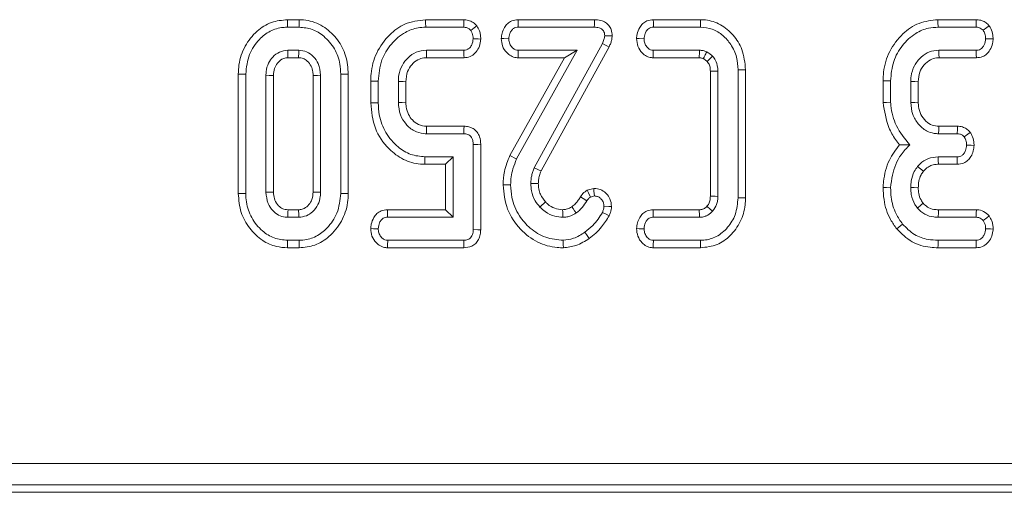
# Model space of a CAD drawing. Units: millimetres. Extents: x -7 to 2092, y 6 to 1455.
# Drawn here: x 450 to 566, y 975 to 1031 of the extents above; entities that cross this region are included whole.
import ezdxf

# ---------------------------------------------------------------- set-up
doc = ezdxf.new("R2010")
doc.units = ezdxf.units.MM
doc.header["$LTSCALE"] = 5

msp = doc.modelspace()

# ---------------------------------------------------------------- linework, layer by layer
at = {"color": 7, "linetype": 'Continuous', "lineweight": 15}
for p, q in [((482.854, 1030.534), (481.485, 1030.534)), ((481.5, 1029.652), (482.841, 1029.652)), ((502.201, 1030.534), (497.695, 1030.534)), ((497.711, 1029.652), (502.171, 1029.652)), ((517.512, 1030.534), (508.553, 1030.534)), ((508.574, 1029.652), (517.501, 1029.652)), ((529.964, 1030.534), (524.421, 1030.534)), ((524.442, 1029.652), (529.953, 1029.652)), ((562.324, 1030.534), (557.83, 1030.534)), ((557.846, 1029.652), (562.306, 1029.652)), ((518.451, 1027.741), (510.443, 1013.162)), ((511.245, 1012.79), (519.238, 1027.344)), ((482.814, 1026.95), (481.526, 1026.95)), ((502.187, 1026.95), (497.795, 1026.95)), ((508.384, 1014.191), (515.495, 1026.95)), ((515.495, 1026.95), (508.574, 1026.95)), ((513.994, 1026.068), (515.495, 1026.95)), ((529.837, 1026.95), (524.421, 1026.95)), ((562.322, 1026.95), (557.93, 1026.95)), ((481.551, 1026.068), (482.79, 1026.068)), ((497.816, 1026.068), (502.209, 1026.068)), ((513.994, 1026.068), (507.593, 1014.583)), ((508.545, 1026.068), (513.994, 1026.068)), ((524.391, 1026.068), (529.81, 1026.068)), ((557.956, 1026.068), (562.341, 1026.068)), ((475.714, 1024.16), (475.714, 1010.144)), ((476.596, 1010.153), (476.596, 1024.152)), ((478.961, 1024.009), (478.961, 1010.295)), ((479.842, 1010.316), (479.842, 1023.99)), ((484.498, 1023.99), (484.498, 1010.314)), ((485.38, 1010.295), (485.38, 1024.009)), ((487.744, 1024.152), (487.744, 1010.153)), ((488.626, 1010.144), (488.626, 1024.16)), ((531.12, 1024.484), (531.12, 1009.821)), ((532.001, 1009.804), (532.001, 1024.5)), ((534.366, 1024.653), (534.366, 1009.651)), ((535.248, 1009.64), (535.248, 1024.665)), ((491.255, 1023.33), (491.255, 1020.773)), ((492.136, 1020.784), (492.136, 1023.318)), ((494.501, 1023.276), (494.501, 1020.826)), ((495.383, 1020.844), (495.383, 1023.26)), ((551.39, 1023.372), (551.39, 1020.805)), ((552.271, 1020.842), (552.271, 1023.36)), ((554.636, 1023.276), (554.636, 1020.826)), ((555.518, 1020.844), (555.518, 1023.259)), ((497.795, 1017.152), (502.187, 1017.152)), ((502.206, 1018.034), (497.82, 1018.034)), ((557.909, 1017.152), (560.095, 1017.152)), ((560.114, 1018.034), (557.935, 1018.034)), ((503.285, 1015.901), (503.285, 1005.903)), ((504.167, 1005.893), (504.167, 1015.91)), ((497.617, 1013.568), (500.039, 1013.568)), ((500.92, 1014.45), (497.626, 1014.45)), ((500.039, 1013.568), (500.92, 1014.45)), ((500.039, 1013.568), (500.039, 1008.237)), ((500.92, 1007.355), (500.92, 1014.45)), ((560.079, 1014.45), (557.867, 1014.45)), ((557.876, 1013.568), (560.1, 1013.568)), ((517.429, 1010.739), (516.65, 1010.534)), ((517.041, 1009.725), (517.522, 1009.852)), ((482.79, 1008.237), (481.55, 1008.237)), ((500.039, 1008.237), (493.215, 1008.237)), ((500.039, 1008.237), (500.92, 1007.355)), ((529.815, 1008.237), (524.401, 1008.237)), ((562.341, 1008.237), (557.881, 1008.237)), ((481.526, 1007.355), (482.814, 1007.355)), ((493.234, 1007.355), (500.92, 1007.355)), ((524.421, 1007.355), (529.837, 1007.355)), ((557.872, 1007.355), (562.312, 1007.355)), ((482.841, 1004.652), (481.5, 1004.652)), ((502.171, 1004.652), (493.25, 1004.652)), ((529.953, 1004.652), (524.442, 1004.652)), ((562.306, 1004.652), (557.846, 1004.652)), ((481.485, 1003.771), (482.853, 1003.771)), ((493.221, 1003.771), (502.191, 1003.771)), ((524.413, 1003.771), (529.963, 1003.771)), ((557.832, 1003.771), (562.327, 1003.771)), ((168.12, 978.466), (1396.389, 978.466)), ((1396.389, 975.975), (168.12, 975.975)), ((167.226, 975.081), (1397.283, 975.081))]:
    msp.add_line(p, q, dxfattribs=at)
at = {"color": 7, "linetype": 'Continuous', "lineweight": 15, "flags": 128}
for points in [[(481.485, 1030.534), (481.49, 1030.221), (481.5, 1029.652)], [(482.854, 1030.534), (482.85, 1030.241), (482.845, 1029.947), (482.841, 1029.652)], [(497.695, 1030.534), (497.701, 1030.187), (497.711, 1029.652)], [(502.201, 1030.534), (502.189, 1030.167), (502.171, 1029.652)], [(503.693, 1029.817), (503.404, 1029.588), (503, 1029.267)], [(508.553, 1030.534), (508.561, 1030.193), (508.574, 1029.652)], [(517.512, 1030.534), (517.508, 1030.262), (517.505, 1029.957), (517.501, 1029.652)], [(524.421, 1030.534), (524.429, 1030.194), (524.442, 1029.652)], [(529.964, 1030.534), (529.961, 1030.293), (529.957, 1029.973), (529.953, 1029.652)], [(557.83, 1030.534), (557.835, 1030.226), (557.846, 1029.652)], [(562.324, 1030.534), (562.317, 1030.181), (562.306, 1029.652)], [(563.85, 1029.821), (563.563, 1029.608), (563.135, 1029.288)], [(519.599, 1028.635), (519.327, 1028.643), (519.021, 1028.651), (518.715, 1028.66)], [(504.167, 1028.268), (503.861, 1028.28), (503.285, 1028.301)], [(506.577, 1028.316), (506.899, 1028.311), (507.46, 1028.301)], [(519.238, 1027.344), (519.045, 1027.441), (518.748, 1027.591), (518.451, 1027.741)], [(522.455, 1028.317), (522.765, 1028.312), (523.339, 1028.301)], [(564.305, 1028.293), (563.978, 1028.296), (563.42, 1028.301)], [(481.551, 1026.068), (481.548, 1026.195), (481.537, 1026.572), (481.526, 1026.95)], [(482.79, 1026.068), (482.794, 1026.221), (482.804, 1026.585), (482.814, 1026.95)], [(497.816, 1026.068), (497.808, 1026.404), (497.795, 1026.95)], [(502.209, 1026.068), (502.202, 1026.374), (502.187, 1026.95)], [(508.545, 1026.068), (508.556, 1026.39), (508.574, 1026.95)], [(524.391, 1026.068), (524.402, 1026.377), (524.421, 1026.95)], [(529.81, 1026.068), (529.812, 1026.123), (529.829, 1026.696), (529.837, 1026.95)], [(530.733, 1025.647), (530.896, 1025.798), (531.14, 1026.023), (531.384, 1026.248)], [(557.956, 1026.068), (557.944, 1026.476), (557.93, 1026.95)], [(562.341, 1026.068), (562.334, 1026.394), (562.322, 1026.95)], [(475.714, 1024.16), (476.027, 1024.157), (476.596, 1024.152)], [(479.842, 1023.99), (479.715, 1023.993), (479.338, 1024.001), (478.961, 1024.009)], [(484.498, 1023.99), (484.65, 1023.993), (485.015, 1024.001), (485.38, 1024.009)], [(488.626, 1024.16), (488.333, 1024.157), (488.039, 1024.155), (487.744, 1024.152)], [(531.12, 1024.484), (531.363, 1024.488), (531.682, 1024.494), (532.001, 1024.5)], [(535.248, 1024.665), (535.007, 1024.662), (534.686, 1024.658), (534.366, 1024.653)], [(491.255, 1023.33), (491.602, 1023.325), (492.136, 1023.318)], [(495.383, 1023.26), (495.047, 1023.266), (494.501, 1023.276)], [(551.39, 1023.372), (551.697, 1023.368), (552.271, 1023.36)], [(555.518, 1023.259), (555.11, 1023.267), (554.636, 1023.276)], [(491.255, 1020.773), (491.561, 1020.777), (492.136, 1020.784)], [(495.383, 1020.844), (494.961, 1020.836), (494.501, 1020.826)], [(551.39, 1020.805), (551.787, 1020.822), (552.271, 1020.842)], [(555.518, 1020.844), (555.117, 1020.836), (554.636, 1020.826)], [(497.82, 1018.034), (497.808, 1017.612), (497.795, 1017.152)], [(502.206, 1018.034), (502.199, 1017.708), (502.187, 1017.152)], [(557.935, 1018.034), (557.923, 1017.633), (557.909, 1017.152)], [(560.114, 1018.034), (560.106, 1017.676), (560.095, 1017.152)], [(561.625, 1017.316), (561.334, 1017.102), (560.907, 1016.788)], [(504.167, 1015.91), (503.841, 1015.907), (503.285, 1015.901)], [(562.071, 1015.787), (561.73, 1015.793), (561.187, 1015.801)], [(497.617, 1013.568), (497.62, 1013.874), (497.626, 1014.45)], [(507.593, 1014.583), (507.814, 1014.473), (508.099, 1014.332), (508.384, 1014.191)], [(557.876, 1013.568), (557.871, 1014.022), (557.867, 1014.45)], [(560.1, 1013.568), (560.092, 1013.909), (560.079, 1014.45)], [(511.245, 1012.79), (511.017, 1012.896), (510.73, 1013.029), (510.443, 1013.162)], [(556.13, 1012.758), (555.776, 1013.045), (555.444, 1013.315)], [(506.795, 1011.15), (507.041, 1011.148), (507.359, 1011.147), (507.677, 1011.145)], [(510.924, 1011.309), (510.673, 1011.308), (510.358, 1011.306), (510.042, 1011.304)], [(475.714, 1010.144), (476.021, 1010.147), (476.596, 1010.153)], [(479.842, 1010.316), (479.578, 1010.31), (479.27, 1010.303), (478.961, 1010.295)], [(484.498, 1010.314), (484.616, 1010.311), (484.998, 1010.303), (485.38, 1010.295)], [(488.626, 1010.144), (488.311, 1010.147), (487.744, 1010.153)], [(516.65, 1010.534), (516.808, 1010.208), (517.041, 1009.725)], [(517.429, 1010.739), (517.461, 1010.43), (517.522, 1009.852)], [(551.389, 1010.852), (551.786, 1010.839), (552.271, 1010.823)], [(555.519, 1010.824), (555.034, 1010.826), (554.636, 1010.828)], [(511.769, 1009.146), (511.587, 1008.976), (511.355, 1008.759), (511.124, 1008.543)], [(515.875, 1009.746), (516.177, 1009.559), (516.624, 1009.282)], [(531.12, 1009.821), (531.35, 1009.817), (531.676, 1009.811), (532.001, 1009.804)], [(535.248, 1009.64), (534.988, 1009.643), (534.677, 1009.647), (534.366, 1009.651)], [(556.102, 1008.988), (555.86, 1008.795), (555.412, 1008.437)], [(481.55, 1008.237), (481.543, 1007.973), (481.534, 1007.664), (481.526, 1007.355)], [(482.79, 1008.237), (482.794, 1008.118), (482.804, 1007.737), (482.814, 1007.355)], [(493.215, 1008.237), (493.222, 1007.911), (493.234, 1007.355)], [(513.785, 1008.237), (513.787, 1007.993), (513.788, 1007.674), (513.79, 1007.355)], [(514.866, 1008.583), (515.005, 1008.382), (515.186, 1008.119), (515.368, 1007.856)], [(519.239, 1007.536), (518.887, 1007.709), (518.445, 1007.925)], [(519.519, 1008.601), (519.211, 1008.614), (518.636, 1008.638)], [(524.401, 1008.237), (524.408, 1007.922), (524.421, 1007.355)], [(530.722, 1008.642), (530.788, 1008.584), (531.052, 1008.35), (531.384, 1008.057)], [(557.881, 1008.237), (557.878, 1007.928), (557.872, 1007.355)], [(562.341, 1008.237), (562.33, 1007.887), (562.312, 1007.355)], [(552.99, 1005.992), (553.24, 1006.194), (553.676, 1006.547)], [(563.833, 1007.513), (563.556, 1007.298), (563.135, 1006.97)], [(491.253, 1006.019), (491.575, 1006.014), (492.136, 1006.004)], [(504.167, 1005.893), (503.848, 1005.897), (503.285, 1005.903)], [(516.904, 1004.879), (516.674, 1005.202), (516.392, 1005.597)], [(522.455, 1006.02), (522.77, 1006.014), (523.339, 1006.004)], [(564.303, 1005.971), (563.995, 1005.983), (563.42, 1006.004)], [(481.485, 1003.771), (481.49, 1004.077), (481.5, 1004.652)], [(482.853, 1003.771), (482.849, 1004.086), (482.841, 1004.652)], [(493.221, 1003.771), (493.232, 1004.092), (493.25, 1004.652)], [(502.191, 1003.771), (502.184, 1004.09), (502.171, 1004.652)], [(513.866, 1003.77), (513.86, 1004.167), (513.853, 1004.652)], [(524.413, 1003.771), (524.424, 1004.091), (524.442, 1004.652)], [(529.963, 1003.771), (529.96, 1004.03), (529.957, 1004.341), (529.953, 1004.652)], [(557.832, 1003.771), (557.837, 1004.092), (557.846, 1004.652)], [(562.327, 1003.771), (562.32, 1004.078), (562.306, 1004.652)]]:
    msp.add_lwpolyline(points, dxfattribs=at)
at = {"color": 7, "linetype": 'Continuous', "lineweight": 15}
for points, knots in [([(481.485, 1030.534), (480.845, 1030.473), (479.542, 1030.348), (477.77, 1029.193), (476.405, 1027.47), (475.778, 1025.648), (475.73, 1024.524), (475.714, 1024.16)], [0, 0, 0, 0, 0.2004508, 0.4079084, 0.6454975, 0.8851618, 1, 1, 1, 1]), ([(476.596, 1024.152), (476.675, 1024.941), (476.826, 1026.441), (478.014, 1028.155), (479.412, 1029.266), (480.629, 1029.624), (481.33, 1029.647), (481.5, 1029.652)], [0, 0, 0, 0, 0.2876691, 0.5469975, 0.7416573, 0.9375676, 1, 1, 1, 1]), ([(482.841, 1029.652), (483.367, 1029.604), (484.424, 1029.506), (485.901, 1028.572), (487.087, 1027.177), (487.68, 1025.566), (487.727, 1024.542), (487.744, 1024.152)], [0, 0, 0, 0, 0.192123, 0.385555, 0.6237999, 0.8565713, 1, 1, 1, 1]), ([(488.626, 1024.16), (488.569, 1024.885), (488.458, 1026.311), (487.442, 1028.225), (485.927, 1029.713), (484.267, 1030.453), (483.207, 1030.514), (482.854, 1030.534)], [0, 0, 0, 0, 0.2274959, 0.4469076, 0.6659198, 0.8890803, 1, 1, 1, 1]), ([(497.695, 1030.534), (496.857, 1030.432), (495.287, 1030.242), (493.291, 1028.726), (491.84, 1026.725), (491.297, 1024.744), (491.263, 1023.617), (491.255, 1023.33)], [0, 0, 0, 0, 0.23320531, 0.43690729, 0.68271576, 0.91909512, 1, 1, 1, 1]), ([(492.136, 1023.318), (492.216, 1024.17), (492.364, 1025.747), (493.6, 1027.736), (495.099, 1029.053), (496.584, 1029.599), (497.411, 1029.638), (497.711, 1029.652)], [0, 0, 0, 0, 0.27193953, 0.50307402, 0.7339815, 0.90374777, 1, 1, 1, 1]), ([(502.171, 1029.652), (502.281, 1029.644), (502.502, 1029.627), (502.794, 1029.484), (502.935, 1029.335), (503, 1029.267)], [0, 0, 0, 0, 0.3488536, 0.7025798, 1, 1, 1, 1]), ([(503.693, 1029.817), (503.595, 1029.921), (503.36, 1030.17), (502.877, 1030.448), (502.45, 1030.518), (502.226, 1030.532), (502.201, 1030.534)], [0, 0, 0, 0, 0.2496386, 0.6037782, 0.9564189, 1, 1, 1, 1]), ([(504.167, 1028.268), (504.162, 1028.432), (504.15, 1028.757), (504.01, 1029.295), (503.81, 1029.625), (503.693, 1029.817)], [0, 0, 0, 0, 0.298767, 0.5923294, 1, 1, 1, 1]), ([(508.553, 1030.534), (508.3, 1030.506), (507.847, 1030.457), (507.292, 1030.089), (506.907, 1029.587), (506.638, 1028.985), (506.597, 1028.533), (506.577, 1028.316)], [0, 0, 0, 0, 0.2296143, 0.4093318, 0.5886907, 0.8022664, 1, 1, 1, 1]), ([(507.46, 1028.301), (507.484, 1028.509), (507.524, 1028.859), (507.754, 1029.258), (507.998, 1029.51), (508.281, 1029.637), (508.479, 1029.647), (508.574, 1029.652)], [0, 0, 0, 0, 0.3190605, 0.5365938, 0.6951958, 0.8542065, 1, 1, 1, 1]), ([(517.501, 1029.652), (517.687, 1029.643), (517.979, 1029.63), (518.345, 1029.473), (518.576, 1029.264), (518.695, 1028.971), (518.708, 1028.768), (518.715, 1028.66)], [0, 0, 0, 0, 0.3108428, 0.484811, 0.6591165, 0.8189926, 1, 1, 1, 1]), ([(519.599, 1028.635), (519.579, 1028.887), (519.544, 1029.321), (519.236, 1029.865), (518.809, 1030.238), (518.218, 1030.492), (517.764, 1030.519), (517.512, 1030.534)], [0, 0, 0, 0, 0.2359173, 0.4051535, 0.5741993, 0.7635581, 1, 1, 1, 1]), ([(524.421, 1030.534), (524.168, 1030.506), (523.72, 1030.458), (523.168, 1030.098), (522.762, 1029.565), (522.51, 1028.95), (522.471, 1028.495), (522.455, 1028.317)], [0, 0, 0, 0, 0.22984301, 0.40658524, 0.58324084, 0.83756475, 1, 1, 1, 1]), ([(523.339, 1028.301), (523.363, 1028.508), (523.403, 1028.853), (523.62, 1029.246), (523.847, 1029.496), (524.129, 1029.633), (524.335, 1029.646), (524.442, 1029.652)], [0, 0, 0, 0, 0.31926949, 0.52994063, 0.68255925, 0.83537572, 1, 1, 1, 1]), ([(529.953, 1029.652), (530.43, 1029.606), (531.385, 1029.513), (532.615, 1028.726), (533.613, 1027.604), (534.266, 1026.195), (534.334, 1025.147), (534.366, 1024.653)], [0, 0, 0, 0, 0.1922895, 0.3854946, 0.5754785, 0.7998826, 1, 1, 1, 1]), ([(535.248, 1024.665), (535.169, 1025.481), (535.027, 1026.952), (533.862, 1028.775), (532.387, 1030.033), (530.96, 1030.503), (530.156, 1030.528), (529.964, 1030.534)], [0, 0, 0, 0, 0.27768658, 0.50073533, 0.72346717, 0.933997, 1, 1, 1, 1]), ([(557.83, 1030.534), (557.074, 1030.452), (555.554, 1030.289), (553.558, 1028.878), (552.05, 1026.889), (551.44, 1024.885), (551.401, 1023.701), (551.39, 1023.372)], [0, 0, 0, 0, 0.2114391, 0.4249265, 0.6660633, 0.9069061, 1, 1, 1, 1]), ([(552.271, 1023.36), (552.338, 1024.132), (552.467, 1025.618), (553.579, 1027.565), (555.027, 1028.919), (556.555, 1029.577), (557.47, 1029.63), (557.846, 1029.652)], [0, 0, 0, 0, 0.2476476, 0.4765289, 0.7052699, 0.8787689, 1, 1, 1, 1]), ([(562.306, 1029.652), (562.413, 1029.646), (562.628, 1029.634), (562.918, 1029.498), (563.065, 1029.356), (563.135, 1029.288)], [0, 0, 0, 0, 0.34210459, 0.68778082, 1, 1, 1, 1]), ([(563.85, 1029.821), (563.731, 1029.94), (563.487, 1030.185), (562.992, 1030.456), (562.58, 1030.525), (562.347, 1030.533), (562.324, 1030.534)], [0, 0, 0, 0, 0.29061621, 0.59561105, 0.95967663, 1, 1, 1, 1]), ([(564.305, 1028.293), (564.296, 1028.438), (564.27, 1028.847), (564.1, 1029.367), (563.911, 1029.71), (563.85, 1029.821)], [0, 0, 0, 0, 0.2695582, 0.7636897, 1, 1, 1, 1]), ([(503, 1029.267), (503.059, 1029.17), (503.177, 1028.978), (503.269, 1028.645), (503.28, 1028.417), (503.285, 1028.301)], [0, 0, 0, 0, 0.3311163, 0.659572, 1, 1, 1, 1]), ([(518.715, 1028.66), (518.696, 1028.503), (518.668, 1028.265), (518.553, 1027.964), (518.485, 1027.816), (518.451, 1027.741)], [0, 0, 0, 0, 0.490996, 0.744555, 1, 1, 1, 1]), ([(519.238, 1027.344), (519.307, 1027.491), (519.436, 1027.77), (519.553, 1028.207), (519.584, 1028.493), (519.599, 1028.635)], [0, 0, 0, 0, 0.3609527, 0.6826312, 1, 1, 1, 1]), ([(563.135, 1029.288), (563.205, 1029.158), (563.322, 1028.942), (563.399, 1028.601), (563.413, 1028.402), (563.42, 1028.301)], [0, 0, 0, 0, 0.423421, 0.7081684, 1, 1, 1, 1]), ([(503.285, 1028.301), (503.25, 1028.055), (503.196, 1027.673), (502.922, 1027.261), (502.652, 1027.042), (502.398, 1026.959), (502.24, 1026.952), (502.187, 1026.95)], [0, 0, 0, 0, 0.3818104, 0.5931931, 0.7547727, 0.9166319, 1, 1, 1, 1]), ([(502.209, 1026.068), (502.451, 1026.096), (502.929, 1026.151), (503.546, 1026.597), (503.973, 1027.236), (504.129, 1027.835), (504.16, 1028.182), (504.167, 1028.268)], [0, 0, 0, 0, 0.2215987, 0.4380024, 0.6778215, 0.9200788, 1, 1, 1, 1]), ([(506.577, 1028.316), (506.605, 1028.02), (506.664, 1027.419), (507.128, 1026.715), (507.705, 1026.244), (508.196, 1026.09), (508.479, 1026.072), (508.545, 1026.068)], [0, 0, 0, 0, 0.2677618, 0.5441726, 0.7412078, 0.939171, 1, 1, 1, 1]), ([(508.574, 1026.95), (508.457, 1026.962), (508.222, 1026.987), (507.886, 1027.221), (507.609, 1027.586), (507.476, 1027.984), (507.464, 1028.229), (507.46, 1028.301)], [0, 0, 0, 0, 0.1806294, 0.3628418, 0.6181323, 0.8873531, 1, 1, 1, 1]), ([(522.455, 1028.317), (522.486, 1028.012), (522.55, 1027.393), (523.022, 1026.678), (523.605, 1026.223), (524.072, 1026.088), (524.336, 1026.071), (524.391, 1026.068)], [0, 0, 0, 0, 0.2785425, 0.5658226, 0.7567907, 0.9486065, 1, 1, 1, 1]), ([(524.421, 1026.95), (524.309, 1026.961), (524.084, 1026.985), (523.763, 1027.21), (523.502, 1027.559), (523.357, 1027.954), (523.344, 1028.21), (523.339, 1028.301)], [0, 0, 0, 0, 0.1749491, 0.3515074, 0.5979028, 0.8559204, 1, 1, 1, 1]), ([(563.42, 1028.301), (563.386, 1028.056), (563.333, 1027.683), (563.086, 1027.275), (562.841, 1027.063), (562.581, 1026.961), (562.404, 1026.953), (562.322, 1026.95)], [0, 0, 0, 0, 0.3793907, 0.5764339, 0.7256119, 0.8742159, 1, 1, 1, 1]), ([(562.341, 1026.068), (562.59, 1026.095), (563.036, 1026.143), (563.588, 1026.501), (563.997, 1027.037), (564.25, 1027.656), (564.289, 1028.114), (564.305, 1028.293)], [0, 0, 0, 0, 0.225334, 0.403412, 0.5815187, 0.8357327, 1, 1, 1, 1]), ([(481.526, 1026.95), (481.193, 1026.908), (480.525, 1026.824), (479.752, 1026.205), (479.194, 1025.409), (478.985, 1024.64), (478.966, 1024.153), (478.961, 1024.009)], [0, 0, 0, 0, 0.2292355, 0.4600692, 0.6609986, 0.9000874, 1, 1, 1, 1]), ([(485.38, 1024.009), (485.326, 1024.484), (485.235, 1025.29), (484.568, 1026.223), (483.779, 1026.844), (483.131, 1026.915), (482.814, 1026.95)], [0, 0, 0, 0, 0.3263727, 0.5537713, 0.7821567, 1, 1, 1, 1]), ([(497.795, 1026.95), (497.38, 1026.904), (496.58, 1026.816), (495.612, 1026.117), (494.893, 1025.204), (494.538, 1024.205), (494.511, 1023.535), (494.501, 1023.276)], [0, 0, 0, 0, 0.225621, 0.4341343, 0.6327709, 0.8580407, 1, 1, 1, 1]), ([(530.687, 1026.775), (530.551, 1026.823), (530.346, 1026.896), (530.058, 1026.936), (529.911, 1026.945), (529.837, 1026.95)], [0, 0, 0, 0, 0.4935253, 0.7457874, 1, 1, 1, 1]), ([(530.305, 1025.975), (530.313, 1025.991), (530.403, 1026.182), (530.531, 1026.449), (530.65, 1026.699), (530.687, 1026.775)], [0, 0, 0, 0, 0.0625143, 0.712582, 1, 1, 1, 1]), ([(531.384, 1026.248), (531.329, 1026.298), (531.22, 1026.398), (530.995, 1026.585), (530.809, 1026.7), (530.687, 1026.775)], [0, 0, 0, 0, 0.2539005, 0.5079136, 1, 1, 1, 1]), ([(532.001, 1024.5), (531.995, 1024.659), (531.978, 1025.091), (531.789, 1025.712), (531.504, 1026.089), (531.384, 1026.248)], [0, 0, 0, 0, 0.252772, 0.6858931, 1, 1, 1, 1]), ([(557.93, 1026.95), (557.55, 1026.913), (556.786, 1026.839), (555.778, 1026.142), (555.014, 1025.163), (554.668, 1024.128), (554.644, 1023.492), (554.636, 1023.276)], [0, 0, 0, 0, 0.2067144, 0.4157976, 0.6504327, 0.8813111, 1, 1, 1, 1]), ([(479.842, 1023.99), (479.859, 1024.273), (479.89, 1024.791), (480.278, 1025.452), (480.748, 1025.884), (481.213, 1026.054), (481.461, 1026.064), (481.551, 1026.068)], [0, 0, 0, 0, 0.28060197, 0.5152606, 0.75021811, 0.90987122, 1, 1, 1, 1]), ([(482.79, 1026.068), (482.973, 1026.054), (483.348, 1026.025), (483.872, 1025.656), (484.285, 1025.11), (484.479, 1024.503), (484.493, 1024.127), (484.498, 1023.99)], [0, 0, 0, 0, 0.1813036, 0.3731498, 0.6215353, 0.8621877, 1, 1, 1, 1]), ([(495.383, 1023.26), (495.415, 1023.67), (495.473, 1024.395), (496.041, 1025.285), (496.71, 1025.845), (497.354, 1026.051), (497.702, 1026.064), (497.816, 1026.068)], [0, 0, 0, 0, 0.2945936, 0.5207637, 0.7468104, 0.9170021, 1, 1, 1, 1]), ([(529.81, 1026.068), (529.87, 1026.065), (529.991, 1026.058), (530.157, 1026.025), (530.26, 1025.99), (530.305, 1025.975)], [0, 0, 0, 0, 0.3556822, 0.7159573, 1, 1, 1, 1]), ([(530.305, 1025.975), (530.34, 1025.952), (530.445, 1025.887), (530.589, 1025.779), (530.691, 1025.686), (530.733, 1025.647)], [0, 0, 0, 0, 0.2332732, 0.6832928, 1, 1, 1, 1]), ([(530.733, 1025.647), (530.793, 1025.57), (530.954, 1025.361), (531.101, 1024.959), (531.114, 1024.638), (531.12, 1024.484)], [0, 0, 0, 0, 0.2340346, 0.6297153, 1, 1, 1, 1]), ([(555.518, 1023.259), (555.55, 1023.643), (555.609, 1024.355), (556.167, 1025.251), (556.847, 1025.857), (557.507, 1026.046), (557.851, 1026.063), (557.956, 1026.068)], [0, 0, 0, 0, 0.2765469, 0.5128962, 0.7494064, 0.9233127, 1, 1, 1, 1]), ([(491.255, 1020.773), (491.355, 1019.756), (491.552, 1017.76), (493.137, 1015.481), (495.029, 1014.033), (496.578, 1013.592), (497.445, 1013.572), (497.617, 1013.568)], [0, 0, 0, 0, 0.2850377, 0.5590916, 0.7547328, 0.9514713, 1, 1, 1, 1]), ([(497.626, 1014.45), (497.056, 1014.502), (495.913, 1014.607), (494.282, 1015.636), (492.945, 1017.217), (492.218, 1019.088), (492.159, 1020.306), (492.136, 1020.784)], [0, 0, 0, 0, 0.1830216, 0.3670047, 0.6063362, 0.8453751, 1, 1, 1, 1]), ([(494.501, 1020.826), (494.547, 1020.327), (494.631, 1019.404), (495.355, 1018.241), (496.299, 1017.426), (497.202, 1017.183), (497.687, 1017.158), (497.795, 1017.152)], [0, 0, 0, 0, 0.2714627, 0.5021181, 0.7330202, 0.9406321, 1, 1, 1, 1]), ([(497.82, 1018.034), (497.487, 1018.068), (496.854, 1018.133), (496.145, 1018.722), (495.636, 1019.436), (495.406, 1020.175), (495.389, 1020.668), (495.383, 1020.844)], [0, 0, 0, 0, 0.2376986, 0.4524361, 0.6420589, 0.871881, 1, 1, 1, 1]), ([(551.39, 1020.805), (551.549, 1019.804), (551.792, 1018.275), (552.665, 1016.687), (553.147, 1016.066), (553.304, 1015.865)], [0, 0, 0, 0, 0.5608889, 0.8572363, 1, 1, 1, 1]), ([(554.536, 1015.859), (553.943, 1016.569), (552.819, 1017.913), (552.36, 1019.776), (552.282, 1020.716), (552.271, 1020.842)], [0, 0, 0, 0, 0.4918983, 0.9320031, 1, 1, 1, 1]), ([(554.636, 1020.826), (554.679, 1020.349), (554.761, 1019.441), (555.466, 1018.274), (556.361, 1017.48), (557.251, 1017.187), (557.738, 1017.161), (557.909, 1017.152)], [0, 0, 0, 0, 0.26090103, 0.49608809, 0.73163721, 0.90576759, 1, 1, 1, 1]), ([(557.935, 1018.034), (557.661, 1018.055), (557.101, 1018.098), (556.356, 1018.633), (555.789, 1019.39), (555.54, 1020.191), (555.524, 1020.679), (555.518, 1020.844)], [0, 0, 0, 0, 0.1967568, 0.4032253, 0.6436698, 0.8795815, 1, 1, 1, 1]), ([(502.187, 1017.152), (502.347, 1017.141), (502.602, 1017.122), (502.918, 1016.956), (503.125, 1016.712), (503.267, 1016.349), (503.279, 1016.062), (503.285, 1015.901)], [0, 0, 0, 0, 0.2500114, 0.3991779, 0.5488773, 0.747176, 1, 1, 1, 1]), ([(504.167, 1015.91), (504.146, 1016.21), (504.11, 1016.72), (503.768, 1017.365), (503.31, 1017.777), (502.761, 1017.995), (502.39, 1018.021), (502.206, 1018.034)], [0, 0, 0, 0, 0.2743316, 0.4657641, 0.6580894, 0.8304685, 1, 1, 1, 1]), ([(560.095, 1017.152), (560.202, 1017.146), (560.419, 1017.133), (560.703, 1016.994), (560.844, 1016.852), (560.907, 1016.788)], [0, 0, 0, 0, 0.3504978, 0.7052939, 1, 1, 1, 1]), ([(561.625, 1017.316), (561.513, 1017.431), (561.284, 1017.668), (560.816, 1017.939), (560.402, 1018.024), (560.156, 1018.032), (560.114, 1018.034)], [0, 0, 0, 0, 0.2789677, 0.571643, 0.9258012, 1, 1, 1, 1]), ([(562.071, 1015.787), (562.064, 1015.928), (562.043, 1016.33), (561.881, 1016.852), (561.69, 1017.198), (561.625, 1017.316)], [0, 0, 0, 0, 0.262248, 0.7496935, 1, 1, 1, 1]), ([(553.304, 1015.865), (552.878, 1015.283), (551.932, 1013.993), (551.498, 1012.174), (551.408, 1011.079), (551.389, 1010.852)], [0, 0, 0, 0, 0.3940465, 0.8745208, 1, 1, 1, 1]), ([(552.271, 1010.823), (552.326, 1011.317), (552.474, 1012.674), (553.204, 1014.49), (554.174, 1015.487), (554.536, 1015.859)], [0, 0, 0, 0, 0.2638932, 0.725659, 1, 1, 1, 1]), ([(553.304, 1015.865), (553.482, 1015.863), (553.877, 1015.86), (554.302, 1015.859), (554.536, 1015.859)], [0, 0, 0, 0, 0.4501173, 1, 1, 1, 1]), ([(561.187, 1015.801), (561.164, 1015.593), (561.125, 1015.249), (560.904, 1014.852), (560.665, 1014.599), (560.379, 1014.466), (560.176, 1014.455), (560.079, 1014.45)], [0, 0, 0, 0, 0.3193842, 0.5282499, 0.6887745, 0.8498288, 1, 1, 1, 1]), ([(560.1, 1013.568), (560.353, 1013.595), (560.806, 1013.644), (561.362, 1014.014), (561.745, 1014.513), (562.008, 1015.116), (562.051, 1015.567), (562.071, 1015.787)], [0, 0, 0, 0, 0.2296639, 0.4096382, 0.5892809, 0.7989058, 1, 1, 1, 1]), ([(560.907, 1016.788), (560.976, 1016.662), (561.093, 1016.448), (561.17, 1016.107), (561.181, 1015.904), (561.187, 1015.801)], [0, 0, 0, 0, 0.412001, 0.7018586, 1, 1, 1, 1]), ([(507.593, 1014.583), (507.465, 1014.285), (507.204, 1013.682), (506.878, 1012.537), (506.826, 1011.677), (506.795, 1011.15)], [0, 0, 0, 0, 0.2739771, 0.5551319, 1, 1, 1, 1]), ([(507.677, 1011.145), (507.69, 1011.466), (507.716, 1012.109), (507.944, 1013.141), (508.226, 1013.815), (508.384, 1014.191)], [0, 0, 0, 0, 0.3056138, 0.6118172, 1, 1, 1, 1]), ([(557.867, 1014.45), (557.454, 1014.41), (556.665, 1014.333), (555.877, 1013.792), (555.536, 1013.416), (555.444, 1013.315)], [0, 0, 0, 0, 0.4454848, 0.8513325, 1, 1, 1, 1]), ([(556.13, 1012.758), (556.302, 1012.936), (556.585, 1013.227), (557.162, 1013.498), (557.581, 1013.562), (557.841, 1013.567), (557.876, 1013.568)], [0, 0, 0, 0, 0.36949673, 0.60745188, 0.9465274, 1, 1, 1, 1]), ([(510.443, 1013.162), (510.385, 1013.01), (510.269, 1012.706), (510.096, 1012.09), (510.063, 1011.615), (510.042, 1011.304)], [0, 0, 0, 0, 0.25531597, 0.51091917, 1, 1, 1, 1]), ([(510.924, 1011.309), (510.931, 1011.459), (510.945, 1011.772), (511.053, 1012.271), (511.177, 1012.607), (511.245, 1012.79)], [0, 0, 0, 0, 0.29516288, 0.61609739, 1, 1, 1, 1]), ([(555.444, 1013.315), (555.305, 1013.12), (554.942, 1012.609), (554.68, 1011.737), (554.649, 1011.09), (554.636, 1010.828)], [0, 0, 0, 0, 0.2689937, 0.7048805, 1, 1, 1, 1]), ([(555.519, 1010.824), (555.531, 1011.074), (555.557, 1011.587), (555.772, 1012.258), (556.028, 1012.615), (556.13, 1012.758)], [0, 0, 0, 0, 0.3630034, 0.7454849, 1, 1, 1, 1]), ([(506.795, 1011.15), (506.893, 1010.172), (507.085, 1008.262), (508.683, 1005.923), (510.734, 1004.318), (512.599, 1003.808), (513.63, 1003.777), (513.866, 1003.77)], [0, 0, 0, 0, 0.2569937, 0.502064, 0.7263159, 0.9371086, 1, 1, 1, 1]), ([(513.853, 1004.652), (513.152, 1004.714), (511.743, 1004.837), (509.961, 1005.97), (508.551, 1007.575), (507.771, 1009.388), (507.703, 1010.656), (507.677, 1011.145)], [0, 0, 0, 0, 0.2101585, 0.4220505, 0.6173144, 0.8525548, 1, 1, 1, 1]), ([(510.042, 1011.304), (510.058, 1011.017), (510.097, 1010.317), (510.463, 1009.343), (510.926, 1008.783), (511.124, 1008.543)], [0, 0, 0, 0, 0.2831547, 0.6927382, 1, 1, 1, 1]), ([(511.769, 1009.146), (511.543, 1009.432), (511.182, 1009.891), (510.957, 1010.664), (510.935, 1011.095), (510.924, 1011.309)], [0, 0, 0, 0, 0.45549098, 0.72951491, 1, 1, 1, 1]), ([(475.714, 1010.144), (475.776, 1009.391), (475.895, 1007.931), (476.971, 1006.005), (478.423, 1004.608), (480.029, 1003.872), (481.052, 1003.801), (481.485, 1003.771)], [0, 0, 0, 0, 0.2360665, 0.45730671, 0.67799367, 0.86361502, 1, 1, 1, 1]), ([(481.5, 1004.652), (480.965, 1004.705), (479.891, 1004.811), (478.391, 1005.78), (477.2, 1007.229), (476.646, 1008.832), (476.609, 1009.816), (476.596, 1010.153)], [0, 0, 0, 0, 0.1954701, 0.392119, 0.6381528, 0.8759184, 1, 1, 1, 1]), ([(478.961, 1010.295), (479.007, 1009.84), (479.089, 1009.038), (479.719, 1008.139), (480.414, 1007.567), (481.053, 1007.378), (481.427, 1007.36), (481.526, 1007.355)], [0, 0, 0, 0, 0.312842, 0.5505233, 0.7400982, 0.9308389, 1, 1, 1, 1]), ([(481.55, 1008.237), (481.335, 1008.256), (480.918, 1008.295), (480.379, 1008.738), (479.971, 1009.332), (479.86, 1009.92), (479.846, 1010.242), (479.842, 1010.316)], [0, 0, 0, 0, 0.2120113, 0.4122491, 0.6754067, 0.9249872, 1, 1, 1, 1]), ([(484.498, 1010.314), (484.476, 1010.019), (484.435, 1009.485), (484.027, 1008.819), (483.539, 1008.381), (483.08, 1008.249), (482.851, 1008.239), (482.79, 1008.237)], [0, 0, 0, 0, 0.2942015, 0.5316506, 0.7688979, 0.9384957, 1, 1, 1, 1]), ([(482.814, 1007.355), (483.119, 1007.389), (483.715, 1007.454), (484.501, 1008.015), (485.098, 1008.792), (485.352, 1009.622), (485.373, 1010.125), (485.38, 1010.295)], [0, 0, 0, 0, 0.2097941, 0.4109501, 0.6502708, 0.8816933, 1, 1, 1, 1]), ([(487.744, 1010.153), (487.658, 1009.358), (487.494, 1007.858), (486.295, 1006.148), (484.899, 1005.032), (483.686, 1004.677), (482.996, 1004.657), (482.841, 1004.652)], [0, 0, 0, 0, 0.2904267, 0.5486546, 0.74506, 0.9427616, 1, 1, 1, 1]), ([(482.853, 1003.771), (483.483, 1003.832), (484.764, 1003.957), (486.537, 1005.105), (487.918, 1006.831), (488.563, 1008.666), (488.611, 1009.786), (488.626, 1010.144)], [0, 0, 0, 0, 0.1974793, 0.4017794, 0.6461292, 0.8868996, 1, 1, 1, 1]), ([(516.65, 1010.534), (516.569, 1010.475), (516.309, 1010.288), (516.047, 1010.017), (515.902, 1009.789), (515.875, 1009.746)], [0, 0, 0, 0, 0.2719553, 0.8629537, 1, 1, 1, 1]), ([(519.519, 1008.601), (519.486, 1008.916), (519.427, 1009.468), (518.964, 1010.124), (518.394, 1010.563), (517.84, 1010.726), (517.513, 1010.736), (517.429, 1010.739)], [0, 0, 0, 0, 0.2813679, 0.4932327, 0.7044924, 0.9235633, 1, 1, 1, 1]), ([(551.389, 1010.852), (551.41, 1010.374), (551.467, 1009.075), (552.014, 1007.375), (552.739, 1006.347), (552.99, 1005.992)], [0, 0, 0, 0, 0.2758696, 0.7493843, 1, 1, 1, 1]), ([(553.676, 1006.547), (553.405, 1006.941), (552.748, 1007.897), (552.329, 1009.406), (552.286, 1010.455), (552.271, 1010.823)], [0, 0, 0, 0, 0.3118535, 0.7580957, 1, 1, 1, 1]), ([(554.636, 1010.828), (554.648, 1010.553), (554.677, 1009.867), (554.975, 1009.039), (555.314, 1008.572), (555.412, 1008.437)], [0, 0, 0, 0, 0.3229326, 0.8043483, 1, 1, 1, 1]), ([(556.102, 1008.988), (556.01, 1009.115), (555.759, 1009.462), (555.548, 1010.099), (555.528, 1010.597), (555.519, 1010.824)], [0, 0, 0, 0, 0.2403555, 0.6522864, 1, 1, 1, 1]), ([(513.785, 1008.237), (513.468, 1008.269), (512.827, 1008.333), (512.17, 1008.758), (511.854, 1009.063), (511.769, 1009.146)], [0, 0, 0, 0, 0.4170408, 0.8425923, 1, 1, 1, 1]), ([(515.875, 1009.746), (515.793, 1009.609), (515.626, 1009.332), (515.292, 1008.933), (515.016, 1008.706), (514.866, 1008.583)], [0, 0, 0, 0, 0.3083669, 0.6257307, 1, 1, 1, 1]), ([(515.368, 1007.856), (515.496, 1007.955), (515.752, 1008.153), (516.193, 1008.617), (516.453, 1009.018), (516.624, 1009.282)], [0, 0, 0, 0, 0.2532456, 0.5069086, 1, 1, 1, 1]), ([(516.624, 1009.282), (516.679, 1009.366), (516.762, 1009.495), (516.916, 1009.631), (516.999, 1009.694), (517.041, 1009.725)], [0, 0, 0, 0, 0.4887985, 0.7431401, 1, 1, 1, 1]), ([(517.522, 1009.852), (517.647, 1009.836), (517.899, 1009.806), (518.228, 1009.583), (518.493, 1009.279), (518.623, 1008.937), (518.632, 1008.719), (518.636, 1008.638)], [0, 0, 0, 0, 0.2066126, 0.413228, 0.6393912, 0.8658783, 1, 1, 1, 1]), ([(534.366, 1009.651), (534.306, 1008.97), (534.195, 1007.709), (533.208, 1006.115), (531.928, 1005.024), (530.727, 1004.67), (530.091, 1004.655), (529.953, 1004.652)], [0, 0, 0, 0, 0.274199, 0.5075359, 0.741218, 0.944075, 1, 1, 1, 1]), ([(529.963, 1003.771), (530.632, 1003.845), (531.911, 1003.988), (533.554, 1005.166), (534.733, 1006.781), (535.205, 1008.402), (535.238, 1009.361), (535.248, 1009.64)], [0, 0, 0, 0, 0.2274023, 0.4347745, 0.6709362, 0.9041025, 1, 1, 1, 1]), ([(531.12, 1009.821), (531.114, 1009.674), (531.101, 1009.371), (530.964, 1008.959), (530.796, 1008.739), (530.722, 1008.642)], [0, 0, 0, 0, 0.3482907, 0.7128899, 1, 1, 1, 1]), ([(531.384, 1008.057), (531.562, 1008.314), (531.832, 1008.701), (531.981, 1009.321), (531.995, 1009.642), (532.001, 1009.804)], [0, 0, 0, 0, 0.4907, 0.7414434, 1, 1, 1, 1]), ([(557.881, 1008.237), (557.7, 1008.244), (557.258, 1008.263), (556.6, 1008.479), (556.259, 1008.828), (556.102, 1008.988)], [0, 0, 0, 0, 0.2736058, 0.6664387, 1, 1, 1, 1]), ([(493.215, 1008.237), (492.966, 1008.21), (492.521, 1008.162), (491.969, 1007.804), (491.559, 1007.268), (491.307, 1006.652), (491.268, 1006.196), (491.253, 1006.019)], [0, 0, 0, 0, 0.2258903, 0.4044258, 0.5829904, 0.8378554, 1, 1, 1, 1]), ([(511.124, 1008.543), (511.32, 1008.358), (511.823, 1007.882), (512.754, 1007.428), (513.484, 1007.376), (513.79, 1007.355)], [0, 0, 0, 0, 0.2695819, 0.6943123, 1, 1, 1, 1]), ([(514.866, 1008.583), (514.751, 1008.514), (514.543, 1008.389), (514.176, 1008.265), (513.926, 1008.247), (513.785, 1008.237)], [0, 0, 0, 0, 0.3484529, 0.6323282, 1, 1, 1, 1]), ([(513.79, 1007.355), (513.949, 1007.364), (514.269, 1007.381), (514.813, 1007.536), (515.16, 1007.736), (515.368, 1007.856)], [0, 0, 0, 0, 0.2855062, 0.5718446, 1, 1, 1, 1]), ([(518.445, 1007.925), (518.284, 1007.652), (517.96, 1007.104), (517.282, 1006.303), (516.712, 1005.851), (516.392, 1005.597)], [0, 0, 0, 0, 0.3042881, 0.6092001, 1, 1, 1, 1]), ([(518.636, 1008.638), (518.62, 1008.516), (518.597, 1008.333), (518.516, 1008.099), (518.469, 1007.983), (518.445, 1007.925)], [0, 0, 0, 0, 0.4937808, 0.7463352, 1, 1, 1, 1]), ([(519.239, 1007.536), (519.291, 1007.662), (519.387, 1007.896), (519.479, 1008.255), (519.506, 1008.487), (519.519, 1008.601)], [0, 0, 0, 0, 0.3675956, 0.6871184, 1, 1, 1, 1]), ([(524.401, 1008.237), (524.156, 1008.21), (523.713, 1008.162), (523.168, 1007.8), (522.791, 1007.304), (522.52, 1006.702), (522.477, 1006.247), (522.455, 1006.02)], [0, 0, 0, 0, 0.2238171, 0.4032622, 0.5824722, 0.7920259, 1, 1, 1, 1]), ([(530.722, 1008.642), (530.674, 1008.595), (530.597, 1008.518), (530.48, 1008.421), (530.371, 1008.356), (530.255, 1008.303), (530.133, 1008.264), (529.985, 1008.246), (529.879, 1008.24), (529.815, 1008.237)], [0, 0, 0, 0, 0.1949207, 0.3183729, 0.4418884, 0.5653656, 0.6889027, 0.8125394, 1, 1, 1, 1]), ([(529.815, 1008.237), (529.815, 1008.207), (529.819, 1008.061), (529.827, 1007.767), (529.833, 1007.502), (529.837, 1007.355)], [0, 0, 0, 0, 0.0996722, 0.4990172, 1, 1, 1, 1]), ([(529.837, 1007.355), (529.993, 1007.363), (530.226, 1007.375), (530.489, 1007.45), (530.669, 1007.521), (530.986, 1007.675), (531.213, 1007.893), (531.384, 1008.057)], [0, 0, 0, 0, 0.266068, 0.3992348, 0.4656962, 0.5987754, 1, 1, 1, 1]), ([(555.412, 1008.437), (555.692, 1008.163), (556.231, 1007.634), (557.157, 1007.38), (557.693, 1007.361), (557.872, 1007.355)], [0, 0, 0, 0, 0.4181924, 0.8055976, 1, 1, 1, 1]), ([(563.833, 1007.513), (563.633, 1007.712), (563.246, 1008.096), (562.664, 1008.217), (562.374, 1008.235), (562.341, 1008.237)], [0, 0, 0, 0, 0.48721272, 0.94193038, 1, 1, 1, 1]), ([(492.136, 1006.004), (492.171, 1006.249), (492.223, 1006.621), (492.47, 1007.03), (492.715, 1007.241), (492.976, 1007.344), (493.153, 1007.352), (493.234, 1007.355)], [0, 0, 0, 0, 0.3793945, 0.5764423, 0.7256126, 0.8742162, 1, 1, 1, 1]), ([(516.904, 1004.879), (517.161, 1005.077), (517.681, 1005.478), (518.508, 1006.341), (518.96, 1007.081), (519.239, 1007.536)], [0, 0, 0, 0, 0.2726265, 0.5520724, 1, 1, 1, 1]), ([(523.339, 1006.004), (523.374, 1006.254), (523.428, 1006.631), (523.683, 1007.041), (523.93, 1007.252), (524.183, 1007.345), (524.35, 1007.352), (524.421, 1007.355)], [0, 0, 0, 0, 0.3895655, 0.5883905, 0.7390334, 0.8895931, 1, 1, 1, 1]), ([(557.846, 1004.652), (557.453, 1004.671), (556.497, 1004.717), (554.958, 1005.255), (554.116, 1006.103), (553.676, 1006.547)], [0, 0, 0, 0, 0.2496285, 0.6074136, 1, 1, 1, 1]), ([(562.312, 1007.355), (562.417, 1007.347), (562.629, 1007.331), (562.923, 1007.197), (563.066, 1007.044), (563.135, 1006.97)], [0, 0, 0, 0, 0.33613871, 0.67647922, 1, 1, 1, 1]), ([(563.135, 1006.97), (563.194, 1006.873), (563.312, 1006.681), (563.404, 1006.348), (563.415, 1006.12), (563.42, 1006.004)], [0, 0, 0, 0, 0.3311106, 0.6595779, 1, 1, 1, 1]), ([(564.303, 1005.971), (564.297, 1006.135), (564.285, 1006.46), (564.146, 1006.995), (563.948, 1007.323), (563.833, 1007.513)], [0, 0, 0, 0, 0.3001792, 0.5954785, 1, 1, 1, 1]), ([(491.253, 1006.019), (491.281, 1005.724), (491.34, 1005.122), (491.804, 1004.418), (492.381, 1003.947), (492.872, 1003.792), (493.155, 1003.775), (493.221, 1003.771)], [0, 0, 0, 0, 0.267855, 0.5443918, 0.7413685, 0.9392685, 1, 1, 1, 1]), ([(493.25, 1004.652), (493.133, 1004.665), (492.898, 1004.689), (492.562, 1004.923), (492.285, 1005.289), (492.152, 1005.687), (492.14, 1005.931), (492.136, 1006.004)], [0, 0, 0, 0, 0.1806214, 0.3628355, 0.6181244, 0.8873521, 1, 1, 1, 1]), ([(503.285, 1005.903), (503.276, 1005.704), (503.262, 1005.398), (503.083, 1005.044), (502.89, 1004.832), (502.596, 1004.693), (502.347, 1004.66), (502.189, 1004.653), (502.171, 1004.652)], [0, 0, 0, 0, 0.3083511, 0.4731274, 0.6116464, 0.7505679, 0.9727745, 1, 1, 1, 1]), ([(502.191, 1003.771), (502.514, 1003.805), (503.025, 1003.86), (503.607, 1004.27), (503.946, 1004.748), (504.144, 1005.307), (504.159, 1005.704), (504.167, 1005.893)], [0, 0, 0, 0, 0.2927209, 0.46447948, 0.63584409, 0.82594264, 1, 1, 1, 1]), ([(516.392, 1005.597), (516.181, 1005.458), (515.758, 1005.18), (514.922, 1004.787), (514.261, 1004.704), (513.853, 1004.652)], [0, 0, 0, 0, 0.2765563, 0.5537934, 1, 1, 1, 1]), ([(522.455, 1006.02), (522.485, 1005.719), (522.546, 1005.107), (523.013, 1004.398), (523.589, 1003.941), (524.067, 1003.792), (524.344, 1003.775), (524.413, 1003.771)], [0, 0, 0, 0, 0.27328676, 0.55564059, 0.7458965, 0.93660847, 1, 1, 1, 1]), ([(524.442, 1004.652), (524.326, 1004.665), (524.093, 1004.689), (523.748, 1004.927), (523.471, 1005.304), (523.353, 1005.705), (523.342, 1005.939), (523.339, 1006.004)], [0, 0, 0, 0, 0.1799704, 0.3615365, 0.6334589, 0.8986596, 1, 1, 1, 1]), ([(552.99, 1005.992), (553.556, 1005.433), (554.652, 1004.349), (556.482, 1003.822), (557.525, 1003.782), (557.832, 1003.771)], [0, 0, 0, 0, 0.4288373, 0.8316612, 1, 1, 1, 1]), ([(563.42, 1006.004), (563.388, 1005.764), (563.336, 1005.38), (563.053, 1004.968), (562.772, 1004.74), (562.512, 1004.661), (562.356, 1004.654), (562.306, 1004.652)], [0, 0, 0, 0, 0.3697243, 0.5909733, 0.7566837, 0.9232442, 1, 1, 1, 1]), ([(562.327, 1003.771), (562.573, 1003.798), (563.055, 1003.853), (563.675, 1004.307), (564.112, 1004.944), (564.266, 1005.545), (564.295, 1005.889), (564.303, 1005.971)], [0, 0, 0, 0, 0.22433811, 0.43953972, 0.68153101, 0.92387161, 1, 1, 1, 1]), ([(513.866, 1003.77), (514.369, 1003.832), (515.167, 1003.93), (516.166, 1004.395), (516.659, 1004.718), (516.904, 1004.879)], [0, 0, 0, 0, 0.46047999, 0.73075837, 1, 1, 1, 1])]:
    msp.add_open_spline(points, degree=3, knots=knots, dxfattribs=at)

doc.saveas('drawing.dxf')
